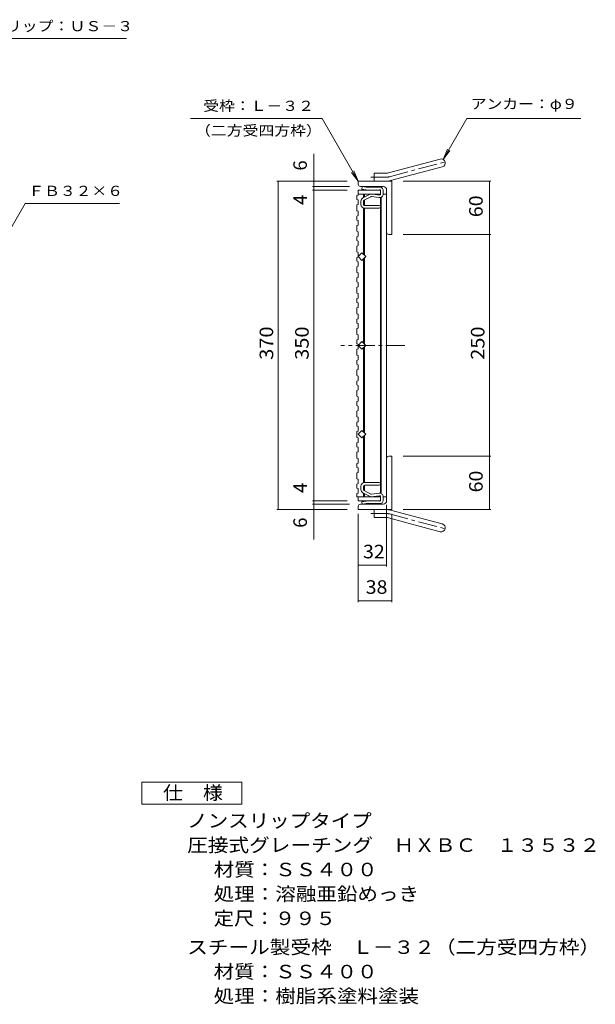
# Model space of a CAD drawing. Units: millimetres. Extents: x -1677 to 1791, y -1366 to 1269.
# Drawn here: x 494 to 1791, y -1031 to 1188 of the extents above; entities that cross this region are included whole.
import ezdxf

# ---------------------------------------------------------------- set-up
doc = ezdxf.new("R2010")
doc.units = ezdxf.units.MM
doc.header["$LTSCALE"] = 10
doc.linetypes.add('JWW_CENTER1', pattern=[6.773333, 4.233333, -0.846667, 0.846667, -0.846667])
for name, color, linetype in [('A-0_通り芯', 7, 'Continuous'), ('A-1_ピット', 7, 'Continuous'), ('A-2_蓋', 7, 'Continuous'), ('A-4_寸法', 7, 'Continuous'), ('A-A', 7, 'Continuous'), ('D-4_寸法', 7, 'Continuous')]:
    doc.layers.add(name, color=color, linetype=linetype)
doc.styles.add('ＭＳ ゴシック', font='txt', dxfattribs={"height": 1})

msp = doc.modelspace()

# ---------------------------------------------------------------- linework, layer by layer
at = {"layer": 'A-0_通り芯', "color": 7, "linetype": 'Continuous', "lineweight": 9}
for p, q in [((1265.6, 811.8), (1264.7, 806.1)), ((1279, 803.8), (1264.7, 806.1)), ((1279.4, 809.6), (1265.6, 811.8)), ((1279, 803.8), (1305, 804.6)), ((1279.4, 809.6), (1304.9, 810.4)), ((1307.2, 794.6), (1307.2, 802.6)), ((1313, 794.8), (1313, 802.4)), ((1263, 778.9), (1263, 770.9)), ((1267.4, 786.1), (1285, 794.9)), ((1268.8, 779.1), (1268.8, 770.7)), ((1285.5, 788.7), (1269.9, 780.8)), ((1305, 792.6), (1285, 794.9)), ((1286.7, 788.9), (1304.1, 786.9)), ((1270.8, 768.7), (1304.3, 768.7)), ((1271, 762.9), (1304.3, 762.9)), ((1263, 128.7), (1263, 136.7)), ((1268.8, 128.5), (1268.8, 136.9)), ((1270.8, 138.9), (1304.3, 138.9)), ((1271, 144.7), (1304.3, 144.7)), ((1267.4, 121.5), (1285, 112.7)), ((1285.5, 118.9), (1269.9, 126.8)), ((1305, 115), (1285, 112.7)), ((1286.7, 118.7), (1304.1, 120.7)), ((1307.2, 113), (1307.2, 105)), ((1313, 112.8), (1313, 105.2)), ((1279, 103.8), (1264.7, 101.5)), ((1265.6, 95.8), (1264.7, 101.5)), ((1279.4, 98), (1265.6, 95.8)), ((1279, 103.8), (1305, 103)), ((1279.4, 98), (1304.9, 97.2))]:
    msp.add_line(p, q, dxfattribs=at)
for centre, radius, start, end in [((1305, 802.4), 8, 0.0004, 95.0661), ((1305.2, 802.6), 2, 0, 95.0665), ((1271, 778.9), 8, 116.5649, 180), ((1270.8, 779.1), 2, 116.5657, 180), ((1286.4, 786.9), 2, 83.5756, 116.5657), ((1305, 794.8), 8, 263.5749, 0.0004), ((1305.2, 794.6), 2, 263.5756, 0), ((1271, 770.9), 8, 180, 270.0004), ((1270.8, 770.7), 2, 180.0014, 270), ((1304.3, 765.8), 2.9, 270, 90), ((1271, 136.7), 8, 89.9996, 180), ((1270.8, 136.9), 2, 90, 179.9986), ((1304.3, 141.8), 2.9, 270, 90), ((1271, 128.7), 8, 180, 243.4351), ((1270.8, 128.5), 2, 180, 243.4343), ((1286.4, 120.7), 2, 243.4343, 276.4244), ((1305, 112.8), 8, 359.9996, 96.4251), ((1305.2, 113), 2, 0, 96.4244), ((1305, 105.2), 8, 264.9339, 359.9996), ((1305.2, 105), 2, 264.9335, 0)]:
    msp.add_arc(centre, radius, start, end, dxfattribs=at)
at = {"layer": 'A-1_ピット', "color": 2, "linetype": 'Continuous', "lineweight": 9}
for p, q in [((1325.1, 842.4), (1441.5, 873.6)), ((1329.7, 825), (1446.1, 856.2)), ((1256.8, 816.8), (1256.8, 823.8)), ((1332.8, 823.8), (1256.8, 823.8)), ((1292.8, 823.8), (1292.8, 841.8)), ((1320.4, 841.8), (1292.8, 841.8)), ((1332.8, 823.8), (1332.8, 703.8)), ((1312.8, 811.8), (1261.8, 811.8)), ((1320.8, 803.8), (1320.8, 708.8)), ((1325.8, 703.8), (1332.8, 703.8)), ((1325.8, 203.8), (1332.8, 203.8)), ((1332.8, 83.8), (1332.8, 203.8)), ((1320.8, 103.8), (1320.8, 198.8)), ((1256.8, 90.8), (1256.8, 83.8)), ((1312.8, 95.8), (1261.8, 95.8)), ((1332.8, 83.8), (1256.8, 83.8)), ((1292.8, 83.8), (1292.8, 65.8)), ((1329.7, 82.6), (1446.1, 51.4)), ((1320.4, 65.8), (1292.8, 65.8)), ((1325.1, 65.2), (1441.5, 34))]:
    msp.add_line(p, q, dxfattribs=at)
at = {"layer": 'A-1_ピット', "color": 2, "linetype": 'JWW_CENTER1', "lineweight": 9}
for p, q in [((1327.4, 833.7), (1457.8, 868.6)), ((1320.4, 832.8), (1285.2, 832.8)), ((1320.4, 74.8), (1285.2, 74.8)), ((1327.4, 73.9), (1457.8, 39))]:
    msp.add_line(p, q, dxfattribs=at)
at = {"layer": 'A-1_ピット', "color": 2, "linetype": 'Continuous', "lineweight": 9}
for centre, radius, start, end in [((1443.8, 864.9), 9, 285.0001, 104.9999), ((1320.4, 859.8), 18, 270, 285), ((1320.4, 859.8), 36, 270, 285), ((1261.8, 816.8), 5, 180, 270), ((1312.8, 803.8), 8, 0, 90), ((1325.8, 708.8), 5, 180, 270), ((1325.8, 198.8), 5, 90, 180), ((1261.8, 90.8), 5, 90, 180), ((1312.8, 103.8), 8, 270, 0), ((1320.4, 47.8), 36, 75, 90), ((1320.4, 47.8), 18, 75, 90), ((1443.8, 42.7), 9, 255.0001, 74.9999)]:
    msp.add_arc(centre, radius, start, end, dxfattribs=at)
at = {"layer": 'A-1_ピット', "color": 2, "linetype": 'JWW_CENTER1', "lineweight": 9}
for centre, start, end in [((1320.4, 859.8), 270, 285), ((1320.4, 47.8), 75, 90)]:
    msp.add_arc(centre, 27, start, end, dxfattribs=at)
at = {"layer": 'A-2_蓋', "color": 3, "linetype": 'Continuous', "lineweight": 9}
for p, q in [((1256.8, 803.8), (1306.8, 803.8)), ((1306.8, 803.8), (1306.8, 793.4)), ((1256.8, 794.8), (1307.2, 794.8)), ((1268.8, 794.8), (1268.8, 786.8)), ((1270.8, 794.8), (1270.8, 787.8)), ((1270.8, 781.3), (1270.8, 768.7)), ((1306.8, 787), (1306.8, 767.3)), ((1308.8, 787.8), (1308.8, 119.8)), ((1313, 794.8), (1320.8, 794.8)), ((1320.8, 794.8), (1320.8, 112.8)), ((1268.8, 763.2), (1268.8, 658.8)), ((1270.8, 762.9), (1270.8, 656.8)), ((1306.8, 764.3), (1306.8, 143.3)), ((1256.8, 653.8), (1265.3, 662.3)), ((1265.3, 645.3), (1256.8, 653.8)), ((1265.3, 662.3), (1273.8, 653.8)), ((1273.8, 653.8), (1265.3, 645.3)), ((1268.8, 648.8), (1268.8, 458.8)), ((1270.8, 650.8), (1270.8, 456.8)), ((1256.8, 453.8), (1265.3, 462.3)), ((1265.3, 445.3), (1256.8, 453.8)), ((1265.3, 462.3), (1273.8, 453.8)), ((1273.8, 453.8), (1265.3, 445.3)), ((1268.8, 258.8), (1268.8, 448.8)), ((1270.8, 256.8), (1270.8, 450.8)), ((1265.3, 262.3), (1256.8, 253.8)), ((1256.8, 253.8), (1265.3, 245.3)), ((1273.8, 253.8), (1265.3, 262.3)), ((1265.3, 245.3), (1273.8, 253.8)), ((1268.8, 144.4), (1268.8, 248.8)), ((1270.8, 144.7), (1270.8, 250.8)), ((1270.8, 126.3), (1270.8, 138.9)), ((1306.8, 140.3), (1306.8, 120.6)), ((1253.8, 112.8), (1307.2, 112.8)), ((1268.8, 112.8), (1268.8, 120.8)), ((1270.8, 112.8), (1270.8, 119.8)), ((1306.8, 112.8), (1306.8, 103.8)), ((1313, 112.8), (1320.8, 112.8)), ((1256.8, 103.8), (1306.8, 103.8))]:
    msp.add_line(p, q, dxfattribs=at)
at = {"layer": 'A-2_蓋', "color": 3, "linetype": 'JWW_CENTER1', "lineweight": 9}
msp.add_line((1361.6, 453.8), (1217.9, 453.8), dxfattribs=at)
at = {"layer": 'A-4_寸法', "color": 7, "linetype": 'Continuous', "lineweight": 9}
for p, q in [((341.3, 1145), (734.8, 1145)), ((1175.3, 965), (878.9, 965)), ((1256.8, 823.8), (1175.3, 965)), ((1448.3, 872.7), (1501.6, 965)), ((1501.6, 965), (1758.2, 965)), ((1448.3, 872.7), (1457.9, 895.8)), ((1448.3, 872.7), (1463.5, 892.5)), ((1156.8, 16.2), (1156.8, 885.4)), ((1256.8, 823.8), (1241.6, 843.6)), ((1256.8, 823.8), (1247.2, 846.9)), ((1231.8, 823.8), (1073.8, 823.8)), ((1076.8, 83.8), (1076.8, 823.8)), ((1357.8, 823.8), (1555.8, 823.8)), ((1552.8, 83.8), (1552.8, 823.8)), ((1236.8, 811.8), (1153.8, 811.8)), ((1231.8, 803.8), (1153.8, 803.8)), ((414.5, 614.5), (506.5, 773.8)), ((506.5, 773.8), (718.7, 773.8)), ((1357.8, 703.8), (1555.8, 703.8)), ((1357.8, 203.8), (1555.8, 203.8)), ((1231.8, 103.8), (1153.8, 103.8)), ((1236.8, 95.8), (1153.8, 95.8)), ((1320.8, 94.6), (1320.8, -44.6)), ((1231.8, 83.8), (1073.8, 83.8)), ((1256.8, 74.6), (1256.8, -124.6)), ((1332.8, 74.6), (1332.8, -124.6)), ((1357.8, 83.8), (1555.8, 83.8)), ((1256.8, -41.6), (1320.8, -41.6)), ((1256.8, -121.6), (1332.8, -121.6))]:
    msp.add_line(p, q, dxfattribs=at)
at = {"layer": 'A-4_寸法', "color": 7, "linetype": 'Continuous', "lineweight": 9, "const_width": 1}
for points in [[(1077.3, 823.8, 0.414214), (1076.8, 824.3, 0.414214), (1076.3, 823.8, 0.414214), (1076.8, 823.3, 0.414214)], [(1157.3, 823.8, 0.414214), (1156.8, 824.3, 0.414214), (1156.3, 823.8, 0.414214), (1156.8, 823.3, 0.414214)], [(1553.3, 823.8, 0.414214), (1552.8, 824.3, 0.414214), (1552.3, 823.8, 0.414214), (1552.8, 823.3, 0.414214)], [(1157.3, 811.8, 0.414214), (1156.8, 812.3, 0.414214), (1156.3, 811.8, 0.414214), (1156.8, 811.3, 0.414214)], [(1157.3, 803.8, 0.414214), (1156.8, 804.3, 0.414214), (1156.3, 803.8, 0.414214), (1156.8, 803.3, 0.414214)], [(1553.3, 703.8, 0.414214), (1552.8, 704.3, 0.414214), (1552.3, 703.8, 0.414214), (1552.8, 703.3, 0.414214)], [(1553.3, 203.8, 0.414214), (1552.8, 204.3, 0.414214), (1552.3, 203.8, 0.414214), (1552.8, 203.3, 0.414214)], [(1157.3, 103.8, 0.414214), (1156.8, 104.3, 0.414214), (1156.3, 103.8, 0.414214), (1156.8, 103.3, 0.414214)], [(1157.3, 95.8, 0.414214), (1156.8, 96.3, 0.414214), (1156.3, 95.8, 0.414214), (1156.8, 95.3, 0.414214)], [(1077.3, 83.8, 0.414214), (1076.8, 84.3, 0.414214), (1076.3, 83.8, 0.414214), (1076.8, 83.3, 0.414214)], [(1157.3, 83.8, 0.414214), (1156.8, 84.3, 0.414214), (1156.3, 83.8, 0.414214), (1156.8, 83.3, 0.414214)], [(1553.3, 83.8, 0.414214), (1552.8, 84.3, 0.414214), (1552.3, 83.8, 0.414214), (1552.8, 83.3, 0.414214)], [(1257.3, -41.6, 0.414214), (1256.8, -41.1, 0.414214), (1256.3, -41.6, 0.414214), (1256.8, -42.1, 0.414214)], [(1321.3, -41.6, 0.414214), (1320.8, -41.1, 0.414214), (1320.3, -41.6, 0.414214), (1320.8, -42.1, 0.414214)], [(1257.3, -121.6, 0.414214), (1256.8, -121.1, 0.414214), (1256.3, -121.6, 0.414214), (1256.8, -122.1, 0.414214)], [(1333.3, -121.6, 0.414214), (1332.8, -121.1, 0.414214), (1332.3, -121.6, 0.414214), (1332.8, -122.1, 0.414214)]]:
    msp.add_lwpolyline(points, format="xyb", close=True, dxfattribs=at)
at = {"layer": 'A-A', "color": 3, "linetype": 'Continuous', "lineweight": 9}
for p, q in [((1256.8, 803.8), (1256.8, 792.5)), ((1253.8, 791.5), (1256.8, 792.5)), ((1253.8, 791.5), (1253.8, 782.7)), ((1253.8, 782.7), (1256.8, 781.7)), ((1256.8, 781.7), (1256.8, 771.4)), ((1253.8, 770.4), (1256.8, 771.4)), ((1253.8, 770.4), (1253.8, 757.3)), ((1253.8, 757.3), (1256.8, 756.3)), ((1256.8, 756.3), (1256.8, 746.1)), ((1253.8, 745), (1256.8, 746.1)), ((1253.8, 745), (1253.8, 736.2)), ((1253.8, 736.2), (1256.8, 735.2)), ((1256.8, 735.2), (1256.8, 725)), ((1253.8, 724), (1256.8, 725)), ((1253.8, 724), (1253.8, 710.9)), ((1253.8, 710.9), (1256.8, 709.8)), ((1253.8, 698.6), (1256.8, 699.6)), ((1253.8, 698.6), (1253.8, 689.8)), ((1253.8, 689.8), (1256.8, 688.7)), ((1256.8, 709.8), (1256.8, 699.6)), ((1256.8, 688.7), (1256.8, 678.5)), ((1253.8, 677.5), (1256.8, 678.5)), ((1253.8, 677.5), (1253.8, 664.4)), ((1253.8, 664.4), (1256.8, 663.4)), ((1253.8, 652.1), (1256.8, 653.2)), ((1253.8, 652.1), (1253.8, 643.3)), ((1256.8, 663.4), (1256.8, 653.2)), ((1253.8, 643.3), (1256.8, 642.3)), ((1253.8, 631), (1256.8, 632.1)), ((1253.8, 631), (1253.8, 618)), ((1256.8, 642.3), (1256.8, 632.1)), ((1253.8, 618), (1256.8, 616.9)), ((1253.8, 605.7), (1256.8, 606.7)), ((1253.8, 605.7), (1253.8, 596.9)), ((1256.8, 616.9), (1256.8, 606.7)), ((1253.8, 596.9), (1256.8, 595.8)), ((1253.8, 584.6), (1256.8, 585.6)), ((1253.8, 584.6), (1253.8, 571.5)), ((1256.8, 595.8), (1256.8, 585.6)), ((1253.8, 571.5), (1256.8, 570.5)), ((1253.8, 559.2), (1256.8, 560.2)), ((1253.8, 559.2), (1253.8, 550.4)), ((1256.8, 570.5), (1256.8, 560.2)), ((1253.8, 550.4), (1256.8, 549.4)), ((1253.8, 538.1), (1256.8, 539.2)), ((1253.8, 538.1), (1253.8, 525)), ((1256.8, 549.4), (1256.8, 539.2)), ((1253.8, 525), (1256.8, 524)), ((1253.8, 512.8), (1256.8, 513.8)), ((1253.8, 512.8), (1253.8, 504)), ((1256.8, 524), (1256.8, 513.8)), ((1253.8, 504), (1256.8, 502.9)), ((1253.8, 491.7), (1256.8, 492.7)), ((1253.8, 491.7), (1253.8, 478.6)), ((1256.8, 502.9), (1256.8, 492.7)), ((1253.8, 478.6), (1256.8, 477.6)), ((1253.8, 466.3), (1256.8, 467.3)), ((1253.8, 466.3), (1253.8, 457.5)), ((1256.8, 477.6), (1256.8, 467.3)), ((1253.8, 457.5), (1256.8, 456.5)), ((1253.8, 445.2), (1256.8, 446.3)), ((1253.8, 445.2), (1253.8, 432.1)), ((1256.8, 456.5), (1256.8, 446.3)), ((1253.8, 432.1), (1256.8, 431.1)), ((1256.8, 431.1), (1256.8, 420.9)), ((1253.8, 419.9), (1256.8, 420.9)), ((1253.8, 419.9), (1253.8, 411.1)), ((1253.8, 411.1), (1256.8, 410)), ((1253.8, 398.8), (1256.8, 399.8)), ((1256.8, 410), (1256.8, 399.8)), ((1253.8, 398.8), (1253.8, 385.7)), ((1253.8, 385.7), (1256.8, 384.7)), ((1256.8, 384.7), (1256.8, 374.4)), ((1253.8, 373.4), (1256.8, 374.4)), ((1253.8, 373.4), (1253.8, 364.6)), ((1253.8, 364.6), (1256.8, 363.6)), ((1256.8, 363.6), (1256.8, 353.4)), ((1253.8, 352.3), (1256.8, 353.4)), ((1253.8, 352.3), (1253.8, 339.2)), ((1253.8, 339.2), (1256.8, 338.2)), ((1256.8, 338.2), (1256.8, 328)), ((1253.8, 327), (1256.8, 328)), ((1253.8, 327), (1253.8, 318.1)), ((1253.8, 318.1), (1256.8, 317.1)), ((1256.8, 317.1), (1256.8, 306.9)), ((1253.8, 305.9), (1256.8, 306.9)), ((1253.8, 305.9), (1253.8, 292.8)), ((1253.8, 292.8), (1256.8, 291.8)), ((1256.8, 291.8), (1256.8, 281.5)), ((1253.8, 280.5), (1256.8, 281.5)), ((1253.8, 280.5), (1253.8, 271.7)), ((1253.8, 271.7), (1256.8, 270.7)), ((1256.8, 270.7), (1256.8, 260.4)), ((1253.8, 259.4), (1256.8, 260.4)), ((1253.8, 259.4), (1253.8, 246.3)), ((1253.8, 246.3), (1256.8, 245.3)), ((1256.8, 245.3), (1256.8, 235.1)), ((1253.8, 234.1), (1256.8, 235.1)), ((1253.8, 234.1), (1253.8, 225.2)), ((1253.8, 225.2), (1256.8, 224.2)), ((1256.8, 224.2), (1256.8, 214)), ((1253.8, 213), (1256.8, 214)), ((1253.8, 213), (1253.8, 199.9)), ((1253.8, 199.9), (1256.8, 198.9)), ((1253.8, 187.6), (1256.8, 188.6)), ((1253.8, 187.6), (1253.8, 178.8)), ((1253.8, 178.8), (1256.8, 177.8)), ((1256.8, 198.9), (1256.8, 188.6)), ((1256.8, 177.8), (1256.8, 167.5)), ((1253.8, 166.5), (1256.8, 167.5)), ((1253.8, 166.5), (1253.8, 153.4)), ((1253.8, 153.4), (1256.8, 152.4)), ((1253.8, 141.2), (1256.8, 142.2)), ((1253.8, 141.2), (1253.8, 132.3)), ((1256.8, 152.4), (1256.8, 142.2)), ((1253.8, 132.3), (1256.8, 131.3)), ((1253.8, 120.1), (1256.8, 121.1)), ((1253.8, 120.1), (1253.8, 112.8)), ((1256.8, 131.3), (1256.8, 121.1)), ((1256.8, 112.8), (1256.8, 103.8))]:
    msp.add_line(p, q, dxfattribs=at)
at = {"layer": 'D-4_寸法', "color": 2, "linetype": 'Continuous', "lineweight": 9}
for p, q in [((769.3, -580.1), (769.3, -530.1)), ((769.3, -530.1), (994.3, -530.1)), ((994.3, -530.1), (994.3, -580.1)), ((994.3, -580.1), (769.3, -580.1))]:
    msp.add_line(p, q, dxfattribs=at)

# ---------------------------------------------------------------- texts
at = {"layer": 'A-4_寸法', "color": 7, "linetype": 'Continuous', "lineweight": 9, "style": 'ＭＳ ゴシック'}
for s, width, p in [('ＵＳクリップ：ＵＳ－３', 1.151515, (354.8, 1161.7)), ('受枠：Ｌ－３２', 1.142857, (907.6, 982.1)), ('アンカー：φ９', 1.142857, (1510.2, 986.4)), ('（二方受四方枠）', 1.145833, (889, 926.4)), ('ＦＢ３２×６', 1.138889, (513.7, 790.5))]:
    msp.add_text(s, height=22.86, dxfattribs=dict(at, width=width)).set_placement(p)
at = {"layer": 'A-4_寸法', "color": 2, "linetype": 'Continuous', "lineweight": 9, "style": 'ＭＳ ゴシック'}
for s, p in [('6', (1141.2, 847.6)), ('4', (1141.2, 770.3)), ('4', (1141.2, 121.3)), ('6', (1141.2, 42.8))]:
    msp.add_text(s, height=30.5, rotation=90, dxfattribs=at).set_placement(p)
for s, width, p in [('60', 1.0625, (1537.2, 742.6)), ('370', 1.083333, (1065.2, 421.3)), ('350', 1.083333, (1145.2, 421.3)), ('250', 1.083333, (1541.2, 421.3)), ('60', 1.0625, (1537.2, 122.5))]:
    msp.add_text(s, height=30.48, rotation=90, dxfattribs=dict(at, width=width)).set_placement(p)
at = {"layer": 'A-4_寸法', "color": 2, "linetype": 'Continuous', "lineweight": 9, "style": 'ＭＳ ゴシック', "width": 1.0625}
for s, p in [('32', (1267.6, -26)), ('38', (1273.6, -106))]:
    msp.add_text(s, height=30.48, dxfattribs=at).set_placement(p)
at = {"layer": 'D-4_寸法', "color": 2, "linetype": 'Continuous', "lineweight": 9, "style": 'ＭＳ ゴシック'}
for s, width, p in [('仕\u3000様', 1.083333, (816.8, -569.5)), ('ノンスリップタイプ', 1.111111, (871.4, -632.4)), ('圧接式グレーチング\u3000ＨＸＢＣ\u3000１３５３２', 1.11875, (871.4, -687.4)), ('材質：ＳＳ４００', 1.109375, (931.2, -742.4)), ('処理：溶融亜鉛めっき', 1.1125, (931.2, -797.4)), ('定尺：９９５', 1.104167, (931.2, -852.4)), ('スチール製受枠\u3000Ｌ－３２（二方受四方枠）', 1.11875, (871.4, -917.4)), ('材質：ＳＳ４００', 1.109375, (931.2, -972.4)), ('処理：樹脂系塗料塗装', 1.1125, (931.2, -1027.4))]:
    msp.add_text(s, height=30.48, dxfattribs=dict(at, width=width)).set_placement(p)

doc.saveas('drawing.dxf')
